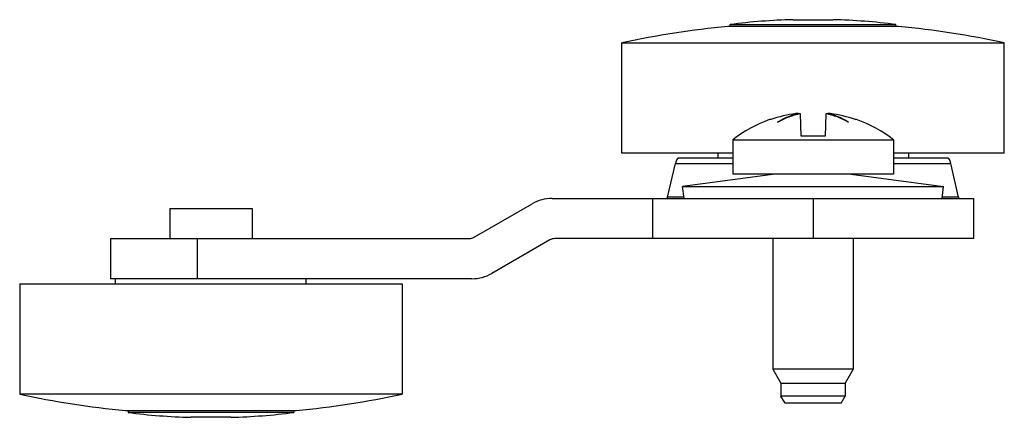
# Model space of a CAD drawing. Units: millimetres. Extents: x 6.6 to 55.6, y 34.2 to 54.
import ezdxf

# ---------------------------------------------------------------- set-up
doc = ezdxf.new("R2010")
doc.units = ezdxf.units.MM
doc.header["$LTSCALE"] = 5.71602
doc.layers.get('0').update_dxf_attribs({"linetype": 'CONTINUOUS'})

msp = doc.modelspace()

# ---------------------------------------------------------------- linework, layer by layer
at = {"color": 7}
for p, q in [((45.108, 53.959), (47.108, 53.959)), ((50.358, 53.618), (41.858, 53.618)), ((41.983, 53.719), (50.233, 53.719)), ((41.983, 53.618), (41.983, 53.719)), ((50.233, 53.618), (50.233, 53.719)), ((36.583, 47.309), (36.583, 52.809)), ((36.583, 52.809), (55.633, 52.809)), ((55.633, 47.309), (55.633, 52.809)), ((45.508, 48.159), (45.479, 49.279)), ((46.738, 49.279), (46.708, 48.159)), ((44, 48.988), (43.944, 48.988)), ((48.273, 48.988), (48.217, 48.988)), ((46.708, 48.159), (45.508, 48.159)), ((42.108, 47.983), (50.108, 47.983)), ((42.108, 47.983), (42.108, 46.259)), ((50.108, 47.983), (50.108, 46.259)), ((42.108, 47.309), (36.583, 47.309)), ((41.358, 47.309), (41.358, 47.059)), ((55.633, 47.309), (50.108, 47.309)), ((50.858, 47.309), (50.858, 47.059)), ((38.863, 45.126), (39.25, 46.791)), ((39.25, 46.791), (42.108, 46.791)), ((42.108, 47.059), (39.385, 47.059)), ((52.832, 47.059), (50.108, 47.059)), ((50.108, 46.791), (52.967, 46.791)), ((53.354, 45.126), (52.967, 46.791)), ((44.22, 46.259), (39.608, 45.654)), ((50.108, 46.259), (42.108, 46.259)), ((47.997, 46.259), (52.608, 45.654)), ((39.608, 45.654), (52.608, 45.654)), ((39.687, 45.059), (39.608, 45.654)), ((52.53, 45.059), (52.608, 45.654)), ((39.678, 45.126), (38.863, 45.126)), ((53.354, 45.126), (52.539, 45.126)), ((29.224, 43.126), (32.108, 44.791)), ((33.108, 45.059), (54.108, 45.059)), ((38.108, 45.059), (38.108, 43.059)), ((46.108, 45.059), (46.108, 43.059)), ((54.108, 43.059), (54.108, 45.059)), ((14.058, 44.559), (14.058, 43.059)), ((14.058, 44.559), (18.158, 44.559)), ((18.158, 44.559), (18.158, 43.059)), ((11.108, 43.059), (11.108, 41.059)), ((11.109, 43.059), (28.974, 43.059)), ((15.443, 41.059), (15.443, 43.059)), ((32.992, 42.992), (30.108, 41.327)), ((54.108, 43.059), (33.242, 43.059)), ((44.108, 43.059), (44.108, 36.552)), ((48.108, 43.059), (48.108, 36.552)), ((6.583, 40.809), (6.583, 35.309)), ((6.583, 40.809), (25.633, 40.809)), ((29.108, 41.059), (11.109, 41.059)), ((11.358, 40.809), (11.358, 41.059)), ((20.858, 40.809), (20.858, 41.059)), ((25.633, 40.809), (25.633, 35.309)), ((48.108, 36.552), (44.108, 36.552)), ((44.108, 36.552), (44.508, 35.859)), ((48.108, 36.552), (47.708, 35.859)), ((44.508, 35.859), (47.708, 35.859)), ((44.508, 35.859), (44.508, 35.209)), ((47.708, 35.859), (47.708, 35.209)), ((25.633, 35.309), (6.583, 35.309)), ((47.708, 35.209), (44.508, 35.209)), ((44.711, 34.859), (44.508, 35.209)), ((47.506, 34.859), (44.711, 34.859)), ((47.506, 34.859), (47.708, 35.209)), ((11.858, 34.5), (20.358, 34.5)), ((11.983, 34.5), (11.983, 34.399)), ((20.233, 34.399), (11.983, 34.399)), ((20.233, 34.5), (20.233, 34.399)), ((17.108, 34.159), (15.108, 34.159))]:
    msp.add_line(p, q, dxfattribs=at)
for centre, radius, start, end in [((45.878, 23.469), 30.5, 91.4465, 97.3369), ((46.339, 23.469), 30.5, 82.6631, 88.5535), ((46.108, 8.317), 45.5, 95.3596, 102.0837), ((46.108, 8.317), 45.5, 77.9163, 84.6404), ((46.108, 42.859), 6.482, 97.5501, 108.9879), ((46.108, 42.859), 6.482, 71.0121, 82.4499), ((46.108, 42.859), 6.5, 109.4552, 127.9799), ((46.108, 42.859), 6.5, 52.0201, 70.5448), ((33.108, 43.059), 2, 90, 120), ((28.974, 43.559), 0.5, 270, 300), ((33.242, 42.559), 0.5, 90, 120), ((29.108, 43.059), 2, 270, 300), ((16.108, 79.801), 45.5, 257.9163, 264.6404), ((16.108, 79.801), 45.5, 275.3596, 282.0837), ((15.878, 64.649), 30.5, 262.6631, 268.5535), ((16.339, 64.649), 30.5, 271.4465, 277.3369)]:
    msp.add_arc(centre, radius, start, end, dxfattribs=at)
for centre, major_axis, start_param, end_param in [((39.385, 45.059), (0, 2), 0, 0.523599), ((52.832, 45.059), (0, 2), -0.523599, 0), ((38.829, 45.559), (0, 0.5), -3.141593, -2.617994), ((53.388, 45.559), (0, 0.5), -3.665191, -3.141593)]:
    msp.add_ellipse(centre, major_axis=major_axis, ratio=0.134323, start_param=start_param, end_param=end_param, dxfattribs=at)
for points, knots in [([(44.341, 48.859), (44.422, 48.911), (44.588, 49.009), (44.845, 49.131), (45.108, 49.228), (45.288, 49.275), (45.377, 49.294)], [0, 0, 0, 0, 0.257357, 0.509159, 0.756334, 1, 1, 1, 1]), ([(45.479, 49.279), (45.283, 49.239), (44.891, 49.126), (44.521, 48.957), (44.341, 48.859)], [0, 0, 0, 0, 0.493989, 1, 1, 1, 1]), ([(45.377, 49.294), (45.369, 49.294), (45.352, 49.294), (45.311, 49.291), (45.279, 49.287), (45.257, 49.284)], [0, 0, 0, 0, 0.198244, 0.44017, 1, 1, 1, 1]), ([(45.396, 49.258), (45.395, 49.261), (45.389, 49.273), (45.383, 49.285), (45.377, 49.294)], [0, 0, 0, 0, 0.240138, 1, 1, 1, 1]), ([(47.877, 48.859), (47.696, 48.957), (47.326, 49.126), (46.934, 49.239), (46.738, 49.279)], [0, 0, 0, 0, 0.506032, 1, 1, 1, 1]), ([(46.84, 49.294), (46.838, 49.291), (46.831, 49.279), (46.825, 49.266), (46.821, 49.257)], [0, 0, 0, 0, 0.26011, 1, 1, 1, 1]), ([(46.96, 49.284), (46.938, 49.287), (46.906, 49.291), (46.865, 49.294), (46.848, 49.294), (46.84, 49.294)], [0, 0, 0, 0, 0.559799, 0.801737, 1, 1, 1, 1]), ([(46.84, 49.294), (46.929, 49.275), (47.109, 49.228), (47.372, 49.131), (47.629, 49.009), (47.795, 48.911), (47.877, 48.859)], [0, 0, 0, 0, 0.243642, 0.490803, 0.742568, 1, 1, 1, 1])]:
    msp.add_open_spline(points, degree=3, knots=knots, dxfattribs=at)

doc.saveas('drawing.dxf')
